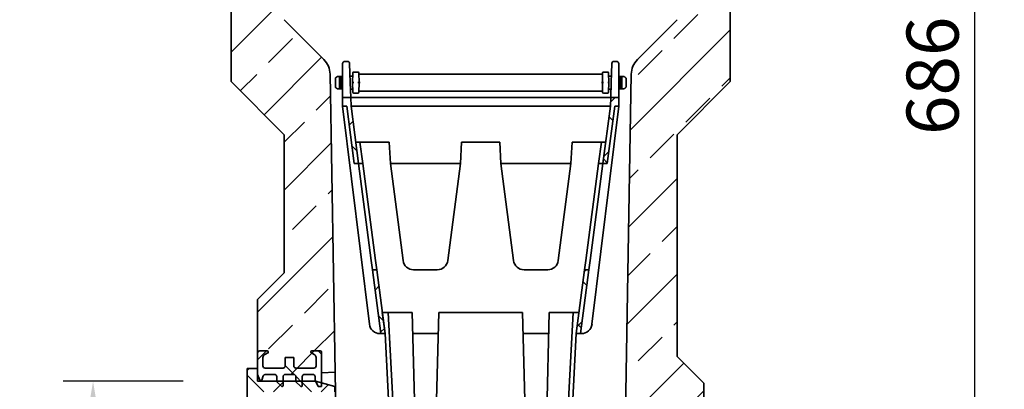
# Model space of a CAD drawing. Units: millimetres. Extents: x -698 to 1115, y -345 to 945.
# Drawn here: x 652 to 1115, y 270 to 444 of the extents above; entities that cross this region are included whole.
import ezdxf

# ---------------------------------------------------------------- set-up
doc = ezdxf.new("R2010")
doc.units = ezdxf.units.MM
doc.layers.add('133793', color=7, linetype='Continuous', lineweight=25)
doc.layers.add('DIMENSION', color=3, linetype='Continuous', lineweight=25)
doc.styles.add('BEMSTIL', font='arial.ttf', dxfattribs={"width": 0.8})
doc.dimstyles.new('BEMASS$0', dxfattribs={"dimscale": 10, "dimtxt": 3.5, "dimasz": 3.5, "dimexe": 2, "dimexo": 0, "dimgap": 1, "dimtad": 1, "dimdec": 1, "dimtxsty": 'BEMSTIL', "dimcen": 3, "dimclrd": 3, "dimclre": 3, "dimclrt": 4, "dimadec": 0, "dimazin": 0, "dimtfac": 1, "dimtdec": 1, "dimtofl": 0, "dimtmove": 0, "dimatfit": 0, "dimfxl": 0, "dimtolj": 1, "dimlwd": -1, "dimlwe": -1, "dimarcsym": 0})
pattern_1 = [(45, (-903.828, -418.446), (-22.45064, 22.45064), []), (45, (-881.378, -418.446), (-22.45064, 22.45064), [15.875, -7.9375])]
pattern_2 = [(45, (-903.828, -418.446), (-11.22532, 11.22532), []), (135, (-903.828, -418.446), (-11.22532, -11.22532), [])]

# ---------------------------------------------------------------- blocks, each defined once
blk = doc.blocks.new('*D33')
at = {"layer": 'Defpoints', "color": 0}
for p in [(983.98, 759.96), (964.6, 74.42), (1101.11, 74.42)]:
    blk.add_point(p, dxfattribs=at)
at = {"layer": 'DIMENSION', "color": 3}
for p, q in [((1018.98, 759.96), (1115.11, 759.96)), ((1101.11, 735.46), (1101.11, 98.92)), ((999.6, 74.42), (1115.11, 74.42))]:
    blk.add_line(p, q, dxfattribs=at)
for points in [[(1097.02, 735.46), (1105.19, 735.46), (1101.11, 759.96)], [(1097.02, 98.92), (1105.19, 98.92), (1101.11, 74.42)]]:
    blk.add_solid(points, dxfattribs=at)
at = {"layer": 'DIMENSION', "color": 4, "insert": (1069.09, 417.19), "char_height": 24.5, "attachment_point": 2, "rotation": 90, "style": 'BEMSTIL'}
blk.add_mtext('\\A1;686', dxfattribs=at)
blk = doc.blocks.new('*D39')
at = {"layer": 'Defpoints', "color": 0}
for p in [(686.1, 273.56), (763.6, 273.56), (763.6, 73.56)]:
    blk.add_point(p, dxfattribs=at)
at = {"layer": 'DIMENSION', "color": 3}
for p, q in [((728.6, 273.56), (672.1, 273.56)), ((686.1, 98.06), (686.1, 249.06)), ((728.6, 73.56), (672.1, 73.56))]:
    blk.add_line(p, q, dxfattribs=at)
for points in [[(682.01, 249.06), (690.18, 249.06), (686.1, 273.56)], [(682.01, 98.06), (690.18, 98.06), (686.1, 73.56)]]:
    blk.add_solid(points, dxfattribs=at)
at = {"layer": 'DIMENSION', "color": 4, "insert": (652.71, 173.56), "char_height": 24.5, "attachment_point": 2, "rotation": 90, "style": 'BEMSTIL'}
blk.add_mtext('\\A1;%%c200', dxfattribs=at)

msp = doc.modelspace()

# ---------------------------------------------------------------- hatches: boundary and pattern name
at = {"linetype": 'Continuous', "lineweight": 18}
h = msp.add_hatch(dxfattribs=at)
h.set_pattern_fill('ANSI33', scale=5, style=0)
h.set_pattern_definition(pattern_1)
edge = h.paths.add_edge_path(flags=0)
edge.add_spline(control_points=[(753.13, 486.87), (753.79, 486.48), (754.46, 486.1), (755.13, 485.71)], knot_values=[0.012512, 0.012512, 0.012512, 0.012512, 0.014821, 0.014821, 0.014821, 0.014821], weights=[1, 1, 1, 1], degree=3, periodic=0)
edge.add_line((755.13, 485.71), (755.13, 463.21))
edge.add_spline(control_points=[(755.13, 463.21), (754.46, 462.83), (753.79, 462.44), (753.13, 462.06)], knot_values=[0.015036, 0.015036, 0.015036, 0.015036, 0.017345, 0.017345, 0.017345, 0.017345], weights=[1, 1, 1, 1], degree=3, periodic=0)
edge.add_spline(control_points=[(753.13, 462.06), (753.03, 462), (752.95, 461.93), (752.87, 461.85), (752.83, 461.79), (752.79, 461.74), (752.75, 461.68), (752.7, 461.58), (752.66, 461.47), (752.64, 461.36), (752.63, 461.3), (752.63, 461.25), (752.63, 461.19)], knot_values=[0.005714, 0.005714, 0.005714, 0.005714, 0.006044, 0.006044, 0.006044, 0.006252, 0.006252, 0.006252, 0.006588, 0.006588, 0.006588, 0.006755, 0.006755, 0.006755, 0.006755], weights=[1, 1, 1, 1, 1, 1, 1, 1, 1, 1, 1, 1, 1], degree=3, periodic=0)
edge.add_line((752.63, 461.19), (752.63, 458.98))
edge.add_spline(control_points=[(752.63, 458.98), (752.63, 458.94), (752.63, 458.89), (752.64, 458.85), (752.65, 458.74), (752.69, 458.63), (752.74, 458.53), (752.77, 458.47), (752.81, 458.41), (752.85, 458.35), (752.92, 458.26), (753.01, 458.19), (753.11, 458.13), (753.11, 458.13), (753.12, 458.12), (753.13, 458.12)], knot_values=[0.005573, 0.005573, 0.005573, 0.005573, 0.005708, 0.005708, 0.005708, 0.006044, 0.006044, 0.006044, 0.006252, 0.006252, 0.006252, 0.006588, 0.006588, 0.006588, 0.006614, 0.006614, 0.006614, 0.006614], weights=[1, 1, 1, 1, 1, 1, 1, 1, 1, 1, 1, 1, 1, 1, 1, 1], degree=3, periodic=0)
edge.add_spline(control_points=[(753.13, 458.12), (753.79, 457.73), (754.46, 457.35), (755.13, 456.96)], knot_values=[0.022042, 0.022042, 0.022042, 0.022042, 0.024351, 0.024351, 0.024351, 0.024351], weights=[1, 1, 1, 1], degree=3, periodic=0)
edge.add_line((755.13, 456.96), (755.13, 454.82))
edge.add_arc((753.13, 454.82), 2, 315, 360, ccw=False)
edge.add_line((754.54, 453.4), (751.1, 449.96))
edge.add_line((751.1, 449.96), (751.1, 414.46))
edge.add_line((751.1, 414.46), (776.1, 389.46))
edge.add_line((776.1, 389.46), (776.1, 324.56))
edge.add_line((776.1, 324.56), (763.6, 312.06))
edge.add_line((763.6, 312.06), (763.6, 286.81))
edge.add_arc((764.6, 286.81), 1, 90, 180, ccw=False)
edge.add_line((764.6, 287.81), (768.1, 287.81))
edge.add_arc((768.1, 287.31), 0.5, -63, 90, ccw=False)
edge.add_line((768.33, 286.87), (766.92, 286.15))
edge.add_arc((767.6, 284.81), 1.5, 117, 180)
edge.add_line((766.1, 284.81), (766.1, 280.81))
edge.add_arc((767.1, 280.81), 1, 180, 270)
edge.add_line((767.1, 279.81), (775.6, 279.81))
edge.add_arc((775.6, 280.81), 1, 270, 360)
edge.add_line((776.6, 280.81), (776.6, 284.81))
edge.add_line((776.6, 284.81), (780.6, 284.81))
edge.add_line((780.6, 284.81), (780.6, 280.81))
edge.add_arc((781.6, 280.81), 1, 180, 270)
edge.add_line((781.6, 279.81), (790.1, 279.81))
edge.add_arc((790.1, 280.81), 1, 270, 360)
edge.add_line((791.1, 280.81), (791.1, 284.81))
edge.add_arc((789.6, 284.81), 1.5, 0, 63)
edge.add_line((790.28, 286.15), (788.87, 286.87))
edge.add_arc((789.1, 287.31), 0.5, 90, 243, ccw=False)
edge.add_line((789.1, 287.81), (793.1, 287.81))
edge.add_arc((793.1, 287.31), 0.5, 0, 90, ccw=False)
edge.add_line((793.6, 287.31), (793.6, 277.56))
edge.add_line((793.6, 277.56), (800.15, 277.91))
edge.add_line((800.15, 277.91), (797.7, 417.92))
edge.add_arc((787.7, 417.75), 10, 1, 45)
edge.add_line((794.77, 424.82), (776.05, 443.54))
edge.add_arc((783.12, 450.62), 10, 181, 225, ccw=False)
edge.add_line((773.12, 450.44), (768.6, 709.46))
edge.add_line((768.6, 709.46), (768.6, 714.71))
edge.add_arc((766.35, 714.71), 2.25, 180, 360, ccw=False)
edge.add_line((764.1, 714.71), (764.1, 720.46))
edge.add_line((764.1, 720.46), (766.1, 720.46))
edge.add_line((766.1, 720.46), (766.1, 714.71))
edge.add_arc((766.35, 714.71), 0.25, 180, 360)
edge.add_line((766.6, 714.71), (766.6, 724.62))
edge.add_arc((765.1, 724.62), 1.5, 0, 30)
edge.add_line((766.4, 725.37), (764.47, 728.71))
edge.add_arc((767.5, 730.46), 3.5, 135, 210, ccw=False)
edge.add_line((765.03, 732.94), (766.16, 734.07))
edge.add_arc((765.1, 735.13), 1.5, 315, 360)
edge.add_line((766.6, 735.13), (766.6, 735.96))
edge.add_arc((765.1, 735.96), 1.5, 0, 90)
edge.add_line((765.1, 737.46), (756.85, 737.46))
edge.add_arc((756.85, 740.96), 3.5, 205.3769, 270, ccw=False)
edge.add_line((753.69, 739.46), (753.1, 739.46))
edge.add_line((753.1, 739.46), (753.1, 722.21))
edge.add_arc((753.35, 722.21), 0.25, 180, 360)
edge.add_line((753.6, 722.21), (753.6, 727.96))
edge.add_line((753.6, 727.96), (755.6, 727.96))
edge.add_line((755.6, 727.96), (755.6, 722.21))
edge.add_arc((753.35, 722.21), 2.25, 180, 360, ccw=False)
edge.add_line((751.1, 722.21), (751.1, 549.96))
edge.add_line((751.1, 549.96), (754.54, 546.52))
edge.add_arc((753.13, 545.11), 2, 0, 45, ccw=False)
edge.add_line((755.13, 545.11), (755.13, 491.96))
edge.add_spline(control_points=[(755.13, 491.96), (754.46, 491.58), (753.79, 491.19), (753.13, 490.81)], knot_values=[0.018244, 0.018244, 0.018244, 0.018244, 0.020554, 0.020554, 0.020554, 0.020554], weights=[1, 1, 1, 1], degree=3, periodic=0)
edge.add_spline(control_points=[(753.13, 490.81), (753.12, 490.8), (753.11, 490.79), (753.1, 490.79), (753, 490.73), (752.92, 490.65), (752.85, 490.56), (752.78, 490.48), (752.72, 490.38), (752.68, 490.27), (752.65, 490.17), (752.63, 490.05), (752.63, 489.94)], knot_values=[0.004328, 0.004328, 0.004328, 0.004328, 0.004365, 0.004365, 0.004365, 0.004701, 0.004701, 0.004701, 0.005037, 0.005037, 0.005037, 0.00537, 0.00537, 0.00537, 0.00537], weights=[1, 1, 1, 1, 1, 1, 1, 1, 1, 1, 1, 1, 1], degree=3, periodic=0)
edge.add_line((752.63, 489.94), (752.63, 487.73))
edge.add_spline(control_points=[(752.63, 487.73), (752.63, 487.69), (752.63, 487.64), (752.64, 487.59), (752.65, 487.48), (752.69, 487.37), (752.74, 487.27), (752.79, 487.17), (752.86, 487.08), (752.94, 487), (753, 486.96), (753.05, 486.91), (753.11, 486.88), (753.12, 486.87), (753.12, 486.87), (753.13, 486.87)], knot_values=[0.00523, 0.00523, 0.00523, 0.00523, 0.005372, 0.005372, 0.005372, 0.005708, 0.005708, 0.005708, 0.006044, 0.006044, 0.006044, 0.006252, 0.006252, 0.006252, 0.006271, 0.006271, 0.006271, 0.006271], weights=[1, 1, 1, 1, 1, 1, 1, 1, 1, 1, 1, 1, 1, 1, 1, 1], degree=3, periodic=0)
h = msp.add_hatch(dxfattribs=at)
h.set_pattern_fill('ANSI33', scale=5, style=0)
h.set_pattern_definition(pattern_1)
edge = h.paths.add_edge_path(flags=0)
edge.add_line((982.07, 463.21), (982.07, 485.71))
edge.add_spline(control_points=[(982.07, 485.71), (982.74, 486.1), (983.41, 486.48), (984.07, 486.87)], knot_values=[0.015036, 0.015036, 0.015036, 0.015036, 0.017345, 0.017345, 0.017345, 0.017345], weights=[1, 1, 1, 1], degree=3, periodic=0)
edge.add_spline(control_points=[(984.07, 486.87), (984.08, 486.87), (984.09, 486.87), (984.09, 486.88), (984.19, 486.93), (984.27, 487.01), (984.35, 487.1), (984.42, 487.18), (984.47, 487.28), (984.51, 487.39), (984.55, 487.49), (984.57, 487.6), (984.57, 487.72), (984.57, 487.72), (984.57, 487.73), (984.57, 487.73)], knot_values=[0.006234, 0.006234, 0.006234, 0.006234, 0.006252, 0.006252, 0.006252, 0.006588, 0.006588, 0.006588, 0.006924, 0.006924, 0.006924, 0.00726, 0.00726, 0.00726, 0.007276, 0.007276, 0.007276, 0.007276], weights=[1, 1, 1, 1, 1, 1, 1, 1, 1, 1, 1, 1, 1, 1, 1, 1], degree=3, periodic=0)
edge.add_line((984.57, 487.73), (984.57, 489.94))
edge.add_spline(control_points=[(984.57, 489.94), (984.57, 489.98), (984.57, 490.02), (984.57, 490.07), (984.55, 490.18), (984.52, 490.29), (984.47, 490.39), (984.42, 490.49), (984.35, 490.58), (984.27, 490.66), (984.21, 490.72), (984.15, 490.77), (984.07, 490.81)], knot_values=[0.000884, 0.000884, 0.000884, 0.000884, 0.001007, 0.001007, 0.001007, 0.001343, 0.001343, 0.001343, 0.001679, 0.001679, 0.001679, 0.001926, 0.001926, 0.001926, 0.001926], weights=[1, 1, 1, 1, 1, 1, 1, 1, 1, 1, 1, 1, 1], degree=3, periodic=0)
edge.add_spline(control_points=[(984.07, 490.81), (983.41, 491.19), (982.74, 491.58), (982.07, 491.96)], knot_values=[0.022042, 0.022042, 0.022042, 0.022042, 0.024351, 0.024351, 0.024351, 0.024351], weights=[1, 1, 1, 1], degree=3, periodic=0)
edge.add_line((982.07, 491.96), (982.07, 545.11))
edge.add_arc((984.07, 545.11), 2, 135, 180, ccw=False)
edge.add_line((982.66, 546.52), (986.1, 549.96))
edge.add_line((986.1, 549.96), (986.1, 722.21))
edge.add_arc((983.85, 722.21), 2.25, 180, 360, ccw=False)
edge.add_line((981.6, 722.21), (981.6, 727.96))
edge.add_line((981.6, 727.96), (983.6, 727.96))
edge.add_line((983.6, 727.96), (983.6, 722.21))
edge.add_arc((983.85, 722.21), 0.25, 180, 360)
edge.add_line((984.1, 722.21), (984.1, 739.46))
edge.add_line((984.1, 739.46), (983.51, 739.46))
edge.add_arc((980.35, 740.96), 3.5, 270, 334.6231, ccw=False)
edge.add_line((980.35, 737.46), (972.1, 737.46))
edge.add_arc((972.1, 735.96), 1.5, 90, 180)
edge.add_line((970.6, 735.96), (970.6, 735.13))
edge.add_arc((972.1, 735.13), 1.5, 180, 225)
edge.add_line((971.04, 734.07), (972.18, 732.94))
edge.add_arc((969.7, 730.46), 3.5, -30, 45, ccw=False)
edge.add_line((972.73, 728.71), (970.8, 725.37))
edge.add_arc((972.1, 724.62), 1.5, 150, 180)
edge.add_line((970.6, 724.62), (970.6, 714.71))
edge.add_arc((970.85, 714.71), 0.25, 180, 360)
edge.add_line((971.1, 714.71), (971.1, 720.46))
edge.add_line((971.1, 720.46), (973.1, 720.46))
edge.add_line((973.1, 720.46), (973.1, 714.71))
edge.add_arc((970.85, 714.71), 2.25, 180, 360, ccw=False)
edge.add_line((968.6, 714.71), (968.6, 709.46))
edge.add_line((968.6, 709.46), (964.08, 450.44))
edge.add_arc((954.08, 450.62), 10, 315, 359, ccw=False)
edge.add_line((961.15, 443.54), (942.43, 424.82))
edge.add_arc((949.5, 417.75), 10, 135, 179)
edge.add_line((939.5, 417.92), (936.35, 237.59))
edge.add_line((936.35, 237.59), (943.6, 237.21))
edge.add_line((943.6, 237.21), (943.6, 247.96))
edge.add_arc((944.1, 247.96), 0.5, 90, 180, ccw=False)
edge.add_line((944.1, 248.46), (948.1, 248.46))
edge.add_arc((948.1, 247.96), 0.5, -63, 90, ccw=False)
edge.add_line((948.33, 247.52), (946.92, 246.8))
edge.add_arc((947.6, 245.46), 1.5, 117, 180)
edge.add_line((946.1, 245.46), (946.1, 241.46))
edge.add_arc((947.1, 241.46), 1, 180, 270)
edge.add_line((947.1, 240.46), (955.6, 240.46))
edge.add_arc((955.6, 241.46), 1, 270, 360)
edge.add_line((956.6, 241.46), (956.6, 245.46))
edge.add_line((956.6, 245.46), (960.6, 245.46))
edge.add_line((960.6, 245.46), (960.6, 241.46))
edge.add_arc((961.6, 241.46), 1, 180, 270)
edge.add_line((961.6, 240.46), (970.1, 240.46))
edge.add_arc((970.1, 241.46), 1, 270, 360)
edge.add_line((971.1, 241.46), (971.1, 245.46))
edge.add_arc((969.6, 245.46), 1.5, 0, 63)
edge.add_line((970.28, 246.8), (968.87, 247.52))
edge.add_arc((969.1, 247.96), 0.5, 90, 243, ccw=False)
edge.add_line((969.1, 248.46), (972.6, 248.46))
edge.add_arc((972.6, 247.46), 1, 0, 90, ccw=False)
edge.add_line((973.6, 247.46), (973.6, 272.71))
edge.add_line((973.6, 272.71), (961.1, 285.21))
edge.add_line((961.1, 285.21), (961.1, 389.46))
edge.add_line((961.1, 389.46), (986.1, 414.46))
edge.add_line((986.1, 414.46), (986.1, 449.96))
edge.add_line((986.1, 449.96), (982.66, 453.4))
edge.add_arc((984.07, 454.82), 2, 180, 225, ccw=False)
edge.add_line((982.07, 454.82), (982.07, 456.96))
edge.add_spline(control_points=[(982.07, 456.96), (982.74, 457.35), (983.41, 457.73), (984.07, 458.12)], knot_values=[0.018244, 0.018244, 0.018244, 0.018244, 0.020554, 0.020554, 0.020554, 0.020554], weights=[1, 1, 1, 1], degree=3, periodic=0)
edge.add_spline(control_points=[(984.07, 458.12), (984.12, 458.14), (984.16, 458.17), (984.2, 458.2), (984.26, 458.25), (984.31, 458.3), (984.35, 458.35), (984.42, 458.44), (984.48, 458.54), (984.52, 458.64), (984.55, 458.75), (984.57, 458.86), (984.57, 458.97), (984.57, 458.98), (984.57, 458.98), (984.57, 458.98)], knot_values=[0.005891, 0.005891, 0.005891, 0.005891, 0.006044, 0.006044, 0.006044, 0.006252, 0.006252, 0.006252, 0.006588, 0.006588, 0.006588, 0.006924, 0.006924, 0.006924, 0.006932, 0.006932, 0.006932, 0.006932], weights=[1, 1, 1, 1, 1, 1, 1, 1, 1, 1, 1, 1, 1, 1, 1, 1], degree=3, periodic=0)
edge.add_line((984.57, 458.98), (984.57, 461.19))
edge.add_spline(control_points=[(984.57, 461.19), (984.57, 461.29), (984.56, 461.39), (984.53, 461.48), (984.51, 461.55), (984.48, 461.61), (984.45, 461.68), (984.4, 461.77), (984.32, 461.86), (984.24, 461.94), (984.19, 461.98), (984.13, 462.02), (984.07, 462.06)], knot_values=[0.005751, 0.005751, 0.005751, 0.005751, 0.006044, 0.006044, 0.006044, 0.006252, 0.006252, 0.006252, 0.006588, 0.006588, 0.006588, 0.006792, 0.006792, 0.006792, 0.006792], weights=[1, 1, 1, 1, 1, 1, 1, 1, 1, 1, 1, 1, 1], degree=3, periodic=0)
edge.add_spline(control_points=[(984.07, 462.06), (983.41, 462.44), (982.74, 462.83), (982.07, 463.21)], knot_values=[0.012512, 0.012512, 0.012512, 0.012512, 0.014821, 0.014821, 0.014821, 0.014821], weights=[1, 1, 1, 1], degree=3, periodic=0)
h = msp.add_hatch(dxfattribs=at)
h.set_pattern_fill('ANSI37', scale=5, style=0)
h.set_pattern_definition(pattern_2)
h.paths.add_polyline_path([(803.6, 402.96), (805.51, 402.96), (809.06, 375.96), (811.12, 375.96), (807.57, 402.96), (807.43, 406.96), (803.6, 406.96)], flags=0)
h = msp.add_hatch(dxfattribs=at)
h.set_pattern_fill('ANSI37', scale=5, style=0)
h.set_pattern_definition(pattern_2)
h.paths.add_polyline_path([(931.73, 402.96), (933.6, 402.96), (933.6, 406.96), (929.81, 406.96), (929.67, 402.96), (926.12, 375.96), (928.18, 375.96)], flags=0)
h = msp.add_hatch(dxfattribs=at)
h.set_pattern_fill('ANSI37', scale=5, style=0)
h.set_pattern_definition(pattern_2)
h.paths.add_polyline_path([(821.59, 295.96), (823.61, 295.96), (819.66, 325.96), (817.64, 325.96)], flags=0)
h = msp.add_hatch(dxfattribs=at)
h.set_pattern_fill('ANSI37', scale=5, style=0)
h.set_pattern_definition(pattern_2)
h.paths.add_polyline_path([(913.59, 295.96), (915.61, 295.96), (919.56, 325.96), (917.54, 325.96)], flags=0)
h = msp.add_hatch(dxfattribs=at)
h.set_pattern_fill('ANSI37', scale=5, style=0)
h.set_pattern_definition(pattern_2)
edge = h.paths.add_edge_path(flags=0)
edge.add_line((781.6, 275.81), (781.6, 273.36))
edge.add_line((781.6, 273.36), (783.75, 271.21))
edge.add_arc((784.1, 271.56), 0.5, 225, 360)
edge.add_line((784.6, 271.56), (784.6, 275.81))
edge.add_arc((785.6, 275.81), 1, 90, 180, ccw=False)
edge.add_line((785.6, 276.81), (789.6, 276.81))
edge.add_arc((789.6, 275.81), 1, 0, 90, ccw=False)
edge.add_line((790.6, 275.81), (790.6, 274.06))
edge.add_line((790.6, 274.06), (792.1, 271.06))
edge.add_line((792.1, 271.06), (793.6, 271.06))
edge.add_line((793.6, 271.06), (793.6, 287.31))
edge.add_arc((793.1, 287.31), 0.5, 0, 90)
edge.add_line((793.1, 287.81), (789.1, 287.81))
edge.add_arc((789.1, 287.31), 0.5, 90, 243)
edge.add_line((788.87, 286.87), (790.28, 286.15))
edge.add_arc((789.6, 284.81), 1.5, 0, 63, ccw=False)
edge.add_line((791.1, 284.81), (791.1, 280.81))
edge.add_arc((790.1, 280.81), 1, 270, 360, ccw=False)
edge.add_line((790.1, 279.81), (781.6, 279.81))
edge.add_arc((781.6, 280.81), 1, 180, 270, ccw=False)
edge.add_line((780.6, 280.81), (780.6, 284.81))
edge.add_line((780.6, 284.81), (776.6, 284.81))
edge.add_line((776.6, 284.81), (776.6, 280.81))
edge.add_arc((775.6, 280.81), 1, 270, 360, ccw=False)
edge.add_line((775.6, 279.81), (767.1, 279.81))
edge.add_arc((767.1, 280.81), 1, 180, 270, ccw=False)
edge.add_line((766.1, 280.81), (766.1, 284.81))
edge.add_arc((767.6, 284.81), 1.5, 117, 180, ccw=False)
edge.add_line((766.92, 286.15), (768.33, 286.87))
edge.add_arc((768.1, 287.31), 0.5, 297, 450)
edge.add_line((768.1, 287.81), (764.6, 287.81))
edge.add_arc((764.6, 286.81), 1, 90, 180)
edge.add_line((763.6, 286.81), (763.6, 285.44))
edge.add_line((763.6, 285.44), (763.5, 285.44))
edge.add_line((763.5, 285.44), (763.5, 284.54))
edge.add_line((763.5, 284.54), (763.6, 284.54))
edge.add_line((763.6, 284.54), (763.6, 279.59))
edge.add_line((763.6, 279.59), (763.5, 279.59))
edge.add_line((763.5, 279.59), (763.5, 278.69))
edge.add_line((763.5, 278.69), (763.6, 278.69))
edge.add_line((763.6, 278.69), (763.6, 276.81))
edge.add_line((763.6, 276.81), (764.57, 274.14))
edge.add_arc((765.04, 274.31), 0.5, 200, 340)
edge.add_line((765.51, 274.14), (766.25, 276.15))
edge.add_arc((767.19, 275.81), 1, 90, 160, ccw=False)
edge.add_line((767.19, 276.81), (771.6, 276.81))
edge.add_arc((771.6, 275.81), 1, 0, 90, ccw=False)
edge.add_line((772.6, 275.81), (772.6, 273.36))
edge.add_line((772.6, 273.36), (774.75, 271.21))
edge.add_arc((775.1, 271.56), 0.5, 225, 360)
edge.add_line((775.6, 271.56), (775.6, 275.81))
edge.add_arc((776.6, 275.81), 1, 90, 180, ccw=False)
edge.add_line((776.6, 276.81), (780.6, 276.81))
edge.add_arc((780.6, 275.81), 1, 0, 90, ccw=False)
h = msp.add_hatch(dxfattribs=at)
h.set_pattern_fill('ANSI37', scale=5, style=0)
h.set_pattern_definition(pattern_2)
h.paths.add_polyline_path([(763.6, 279.56), (758.6, 279.56), (758.6, 67.56), (763.6, 67.56), (763.6, 73.56), (790.9, 73.56), (799.9, 75.97), (799.9, 78.56), (763.6, 78.56), (763.6, 268.56), (799.9, 268.56), (799.9, 271.15), (790.9, 273.56), (763.6, 273.56)], flags=0)

# ---------------------------------------------------------------- linework, layer by layer
at = {"layer": '133793', "linetype": 'Continuous', "lineweight": 35}
for p, q in [((751.1, 414.46), (751.1, 449.96)), ((986.1, 449.96), (986.1, 414.46)), ((776.05, 443.54), (794.77, 424.82)), ((942.43, 424.82), (961.15, 443.54)), ((803.6, 413.96), (803.6, 422.96)), ((805.87, 423.96), (804.6, 423.96)), ((806.87, 423), (807.18, 414)), ((930.06, 414), (930.37, 423)), ((932.6, 423.96), (931.37, 423.96)), ((933.6, 422.96), (933.6, 413.96)), ((797.7, 417.92), (800.15, 277.91)), ((808.32, 413.96), (808.4, 418.47)), ((810.74, 418.96), (808.9, 418.96)), ((811.24, 418.47), (811.32, 413.96)), ((811.74, 417.96), (925.5, 417.96)), ((926, 418.47), (925.92, 413.96)), ((926.5, 418.96), (928.34, 418.96)), ((928.92, 413.96), (928.84, 418.47)), ((936.35, 237.59), (939.5, 417.92)), ((776.1, 389.46), (751.1, 414.46)), ((800.17, 412.28), (800.17, 415.64)), ((800.72, 416.61), (801.17, 416.84)), ((802.87, 416.84), (802.17, 416.84)), ((802.17, 416.84), (802.17, 411.09)), ((802.87, 411.09), (802.87, 416.84)), ((803.6, 416.84), (802.87, 416.84)), ((803.6, 406.96), (803.6, 413.96)), ((807.17, 416.84), (807.08, 416.84)), ((808.37, 416.96), (807.17, 416.96)), ((807.17, 416.84), (807.17, 416.96)), ((807.18, 414), (807.43, 406.96)), ((808.4, 409.45), (808.32, 413.96)), ((811.32, 413.96), (811.24, 409.45)), ((925.92, 413.96), (926, 409.45)), ((928.84, 409.45), (928.92, 413.96)), ((930.07, 416.96), (928.87, 416.96)), ((929.81, 406.96), (930.06, 414)), ((930.07, 416.84), (930.07, 416.96)), ((930.07, 416.84), (930.16, 416.84)), ((933.6, 416.84), (934.37, 416.84)), ((933.6, 413.96), (933.6, 406.96)), ((934.37, 416.84), (935.07, 416.84)), ((934.37, 411.09), (934.37, 416.84)), ((935.07, 416.84), (935.07, 411.09)), ((936.52, 416.61), (936.07, 416.84)), ((937.07, 412.28), (937.07, 415.64)), ((986.1, 414.46), (961.1, 389.46)), ((801.17, 411.09), (800.72, 411.32)), ((802.17, 411.09), (802.87, 411.09)), ((802.87, 411.09), (803.6, 411.09)), ((807.29, 410.96), (808.37, 410.96)), ((810.74, 408.96), (808.9, 408.96)), ((925.5, 409.96), (811.74, 409.96)), ((926.5, 408.96), (928.34, 408.96)), ((928.87, 410.96), (929.95, 410.96)), ((934.37, 411.09), (933.6, 411.09)), ((935.07, 411.09), (934.37, 411.09)), ((936.07, 411.09), (936.52, 411.32)), ((803.6, 406.96), (803.6, 402.96)), ((807.43, 406.96), (803.6, 406.96)), ((807.43, 406.96), (807.57, 402.96)), ((807.43, 406.96), (809.42, 406.96)), ((809.42, 406.96), (927.82, 406.96)), ((927.82, 406.96), (929.81, 406.96)), ((929.67, 402.96), (929.81, 406.96)), ((933.6, 406.96), (929.81, 406.96)), ((933.6, 402.96), (933.6, 406.96)), ((805.51, 402.96), (803.6, 402.96)), ((803.6, 402.96), (816.2, 300.35)), ((809.06, 375.96), (805.51, 402.96)), ((811.12, 375.96), (807.57, 402.96)), ((927.68, 402.96), (809.56, 402.96)), ((933.6, 402.96), (921, 300.35)), ((929.67, 402.96), (926.12, 375.96)), ((931.73, 402.96), (928.18, 375.96)), ((933.6, 402.96), (931.73, 402.96)), ((776.1, 324.56), (776.1, 389.46)), ((961.1, 389.46), (961.1, 285.21)), ((811.76, 385.96), (809.8, 385.96)), ((811.76, 385.96), (813.08, 375.96)), ((811.76, 385.96), (813.74, 385.96)), ((813.74, 385.96), (825.58, 385.96)), ((826.1, 375.96), (825.58, 385.96)), ((859.63, 385.96), (859.1, 375.96)), ((859.63, 385.96), (877.58, 385.96)), ((878.1, 375.96), (877.58, 385.96)), ((911.63, 385.96), (911.1, 375.96)), ((911.63, 385.96), (923.46, 385.96)), ((923.46, 385.96), (925.44, 385.96)), ((924.12, 375.96), (925.44, 385.96)), ((927.44, 385.96), (925.44, 385.96)), ((811.12, 375.96), (809.06, 375.96)), ((811.06, 375.96), (817.07, 330.31)), ((813.08, 375.96), (811.12, 375.96)), ((813.08, 375.96), (819.09, 330.31)), ((832.06, 330.31), (826.1, 375.96)), ((859.1, 375.96), (826.1, 375.96)), ((859.1, 375.96), (853.14, 330.31)), ((884.06, 330.31), (878.1, 375.96)), ((911.1, 375.96), (878.1, 375.96)), ((911.1, 375.96), (905.14, 330.31)), ((918.11, 330.31), (924.12, 375.96)), ((920.13, 330.31), (926.14, 375.96)), ((926.12, 375.96), (924.12, 375.96)), ((928.18, 375.96), (926.12, 375.96)), ((817.64, 325.96), (817.07, 330.31)), ((819.09, 330.31), (819.66, 325.96)), ((917.54, 325.96), (918.11, 330.31)), ((920.13, 330.31), (919.56, 325.96)), ((776.1, 324.56), (763.6, 312.06)), ((817.64, 325.96), (819.66, 325.96)), ((817.64, 325.96), (821.59, 295.96)), ((819.66, 325.96), (823.61, 295.96)), ((848.18, 325.96), (837.02, 325.96)), ((900.18, 325.96), (889.02, 325.96)), ((913.59, 295.96), (917.54, 325.96)), ((915.61, 295.96), (919.56, 325.96)), ((917.54, 325.96), (919.56, 325.96)), ((763.6, 312.06), (763.6, 286.81)), ((823.61, 295.96), (822.29, 305.96)), ((825.09, 305.96), (822.29, 305.96)), ((825.09, 305.96), (831.7, 179.89)), ((825.09, 305.96), (827.09, 305.96)), ((836.35, 305.96), (827.09, 305.96)), ((839.52, 179.89), (836.35, 305.96)), ((848.85, 305.96), (845.68, 179.89)), ((888.35, 305.96), (848.85, 305.96)), ((891.52, 179.89), (888.35, 305.96)), ((900.85, 305.96), (897.68, 179.89)), ((910.12, 305.96), (900.85, 305.96)), ((905.51, 179.89), (912.11, 305.96)), ((910.12, 305.96), (912.11, 305.96)), ((914.91, 305.96), (912.11, 305.96)), ((821.16, 295.96), (821.59, 295.96)), ((823.61, 295.96), (821.59, 295.96)), ((823.61, 295.96), (829.69, 179.89)), ((823.61, 295.96), (823.61, 295.96)), ((836.6, 295.96), (848.6, 295.96)), ((888.6, 295.96), (900.6, 295.96)), ((907.51, 179.89), (913.59, 295.96)), ((915.61, 295.96), (913.59, 295.96)), ((916.04, 295.96), (915.61, 295.96)), ((764.6, 287.81), (768.1, 287.81)), ((789.1, 287.81), (793.1, 287.81)), ((763.5, 285.44), (763.5, 284.54)), ((763.5, 285.44), (763.6, 285.44)), ((763.6, 284.54), (763.5, 284.54)), ((763.5, 279.59), (763.5, 284.54)), ((763.6, 285.44), (763.6, 286.81)), ((763.6, 279.59), (763.6, 284.54)), ((766.1, 284.81), (766.1, 280.81)), ((768.33, 286.87), (766.92, 286.15)), ((776.6, 284.81), (780.6, 284.81)), ((776.6, 280.81), (776.6, 284.81)), ((780.6, 284.81), (780.6, 280.81)), ((790.28, 286.15), (788.87, 286.87)), ((791.1, 280.81), (791.1, 284.81)), ((793.6, 287.31), (793.6, 271.06)), ((793.6, 287.31), (793.6, 277.56)), ((973.6, 272.71), (961.1, 285.21)), ((758.6, 67.56), (758.6, 279.56)), ((758.6, 279.56), (763.6, 279.56)), ((763.5, 279.59), (763.5, 278.69)), ((763.5, 279.59), (763.6, 279.59)), ((763.6, 278.69), (763.5, 278.69)), ((763.6, 279.56), (763.6, 273.56)), ((763.6, 276.81), (763.6, 278.69)), ((767.1, 279.81), (775.6, 279.81)), ((781.6, 279.81), (790.1, 279.81)), ((764.57, 274.14), (763.6, 276.81)), ((763.6, 273.56), (790.9, 273.56)), ((766.25, 276.15), (765.51, 274.14)), ((771.6, 276.81), (767.19, 276.81)), ((772.6, 273.36), (772.6, 275.81)), ((775.6, 275.81), (775.6, 271.56)), ((780.6, 276.81), (776.6, 276.81)), ((781.6, 273.36), (781.6, 275.81)), ((784.6, 275.81), (784.6, 271.56)), ((789.6, 276.81), (785.6, 276.81)), ((790.6, 274.06), (790.6, 275.81)), ((792.1, 271.06), (790.6, 274.06)), ((790.6, 273.56), (790.6, 274.06)), ((790.9, 273.56), (799.9, 271.15)), ((800.15, 277.91), (793.6, 277.56)), ((803.59, 80.55), (800.15, 277.91)), ((774.75, 271.21), (772.6, 273.36)), ((783.75, 271.21), (781.6, 273.36)), ((793.6, 271.06), (792.1, 271.06)), ((799.9, 271.15), (799.9, 268.56)), ((973.6, 247.46), (973.6, 272.71))]:
    msp.add_line(p, q, dxfattribs=at)
for centre, radius, start, end in [((787.7, 417.75), 10, 1, 45), ((804.6, 422.96), 1, 90, 180), ((805.87, 422.96), 1, 2, 90), ((931.37, 422.96), 1, 90, 178), ((932.6, 422.96), 1, 0, 90), ((949.5, 417.75), 10, 135, 179), ((808.9, 418.46), 0.5, 90, 179), ((810.74, 418.46), 0.5, 1, 90), ((811.74, 418.46), 0.5, 181, 270), ((925.5, 418.46), 0.5, 270, 359), ((926.5, 418.46), 0.5, 90, 179), ((928.34, 418.46), 0.5, 1, 90), ((808.9, 409.46), 0.5, 181, 270), ((810.74, 409.46), 0.5, 270, 359), ((811.74, 409.46), 0.5, 90, 179), ((925.5, 409.46), 0.5, 1, 90), ((926.5, 409.46), 0.5, 181, 270), ((928.34, 409.46), 0.5, 270, 359), ((837.02, 330.96), 5, 187.44, 270), ((848.18, 330.96), 5, 270, 352.56), ((889.02, 330.96), 5, 187.44, 270), ((900.18, 330.96), 5, 270, 352.56), ((821.16, 300.96), 5, 187, 270), ((916.04, 300.96), 5, 270, 353), ((764.6, 286.81), 1, 90, 180), ((768.1, 287.31), 0.5, 297, 90), ((789.1, 287.31), 0.5, 90, 243), ((793.1, 287.31), 0.5, 0, 90), ((767.6, 284.81), 1.5, 117, 180), ((789.6, 284.81), 1.5, 360, 63), ((767.1, 280.81), 1, 180, 270), ((775.6, 280.81), 1, 270, 0), ((781.6, 280.81), 1, 180, 270), ((790.1, 280.81), 1, 270, 0), ((765.04, 274.31), 0.5, 200, 340), ((767.19, 275.81), 1, 90, 160), ((771.6, 275.81), 1, 0, 90), ((776.6, 275.81), 1, 90, 180), ((780.6, 275.81), 1, 0, 90), ((785.6, 275.81), 1, 90, 180), ((789.6, 275.81), 1, 0, 90), ((775.1, 271.56), 0.5, 225, 0), ((784.1, 271.56), 0.5, 225, 0)]:
    msp.add_arc(centre, radius, start, end, dxfattribs=at)
for centre, major_axis, ratio, start_param, end_param in [((809.56, 403.13), (2, 0.17), 0.082339, 3.145548, 4.699306), ((810.29, 382.27), (-0.73, 20.69), 0.096612, 6.279768, 6.287678), ((926.95, 382.27), (0.73, 20.69), 0.096612, 6.278692, 6.286602), ((927.68, 403.13), (2, -0.17), 0.082339, 4.725472, 6.27923)]:
    msp.add_ellipse(centre, major_axis=major_axis, ratio=ratio, start_param=start_param, end_param=end_param, dxfattribs=at)
for points, knots in [([(800.17, 415.64), (800.17, 415.66), (800.17, 415.71), (800.18, 415.8), (800.2, 415.91), (800.23, 416.02), (800.27, 416.14), (800.34, 416.27), (800.44, 416.4), (800.57, 416.51), (800.66, 416.58), (800.72, 416.61), (800.72, 416.61)], [0, 0, 0, 0, 0.040046, 0.13271, 0.226143, 0.322176, 0.419187, 0.557557, 0.69932, 0.839476, 0.983591, 1, 1, 1, 1]), ([(801.17, 416.84), (801.21, 416.84), (801.29, 416.84), (801.44, 416.84), (801.6, 416.84), (801.78, 416.84), (801.97, 416.84), (802.1, 416.84), (802.17, 416.84)], [0, 0, 0, 0, 0.1556516, 0.3123122, 0.4834558, 0.654637, 0.8273112, 1, 1, 1, 1]), ([(808.32, 413.96), (808.32, 413.96), (808.32, 413.96), (808.35, 413.96), (808.38, 413.96), (808.43, 413.96), (808.49, 413.96), (808.55, 413.96), (808.63, 413.96), (808.71, 413.96), (808.77, 413.96), (808.81, 413.96), (808.82, 413.96)], [0, 0, 0, 0, 0.1058312, 0.2147317, 0.3205629, 0.4294627, 0.5353022, 0.6442103, 0.7500635, 0.8589858, 0.967827, 1, 1, 1, 1]), ([(811.32, 413.96), (811.32, 413.96), (811.32, 413.96), (811.29, 413.96), (811.26, 413.96), (811.21, 413.96), (811.15, 413.96), (811.09, 413.96), (811.01, 413.96), (810.93, 413.96), (810.87, 413.96), (810.83, 413.96), (810.82, 413.96)], [0, 0, 0, 0, 0.1058312, 0.2147317, 0.3205629, 0.4294627, 0.5353022, 0.6442103, 0.7500635, 0.8589858, 0.967827, 1, 1, 1, 1]), ([(811.82, 413.96), (811.81, 413.96), (811.78, 413.96), (811.71, 413.96), (811.63, 413.96), (811.55, 413.96), (811.49, 413.96), (811.43, 413.96), (811.38, 413.96), (811.35, 413.96), (811.32, 413.96), (811.32, 413.96), (811.32, 413.96)], [0, 0, 0, 0, 0.028776, 0.141032, 0.246884, 0.355805, 0.46164, 0.570544, 0.676374, 0.785272, 0.891101, 1, 1, 1, 1]), ([(925.42, 413.96), (925.43, 413.96), (925.46, 413.96), (925.53, 413.96), (925.61, 413.96), (925.69, 413.96), (925.75, 413.96), (925.81, 413.96), (925.86, 413.96), (925.89, 413.96), (925.92, 413.96), (925.92, 413.96), (925.92, 413.96)], [0, 0, 0, 0, 0.028776, 0.141032, 0.246884, 0.355805, 0.46164, 0.570544, 0.676374, 0.785272, 0.891101, 1, 1, 1, 1]), ([(925.92, 413.96), (925.92, 413.96), (925.92, 413.96), (925.95, 413.96), (925.98, 413.96), (926.03, 413.96), (926.09, 413.96), (926.15, 413.96), (926.23, 413.96), (926.31, 413.96), (926.37, 413.96), (926.41, 413.96), (926.42, 413.96)], [0, 0, 0, 0, 0.105831, 0.214732, 0.320563, 0.429463, 0.535302, 0.64421, 0.750063, 0.858986, 0.967827, 1, 1, 1, 1]), ([(928.92, 413.96), (928.92, 413.96), (928.92, 413.96), (928.89, 413.96), (928.86, 413.96), (928.81, 413.96), (928.75, 413.96), (928.69, 413.96), (928.61, 413.96), (928.53, 413.96), (928.47, 413.96), (928.43, 413.96), (928.42, 413.96)], [0, 0, 0, 0, 0.105831, 0.214732, 0.320563, 0.429463, 0.535302, 0.64421, 0.750063, 0.858986, 0.967827, 1, 1, 1, 1]), ([(936.07, 416.84), (936.03, 416.84), (935.95, 416.84), (935.8, 416.84), (935.64, 416.84), (935.46, 416.84), (935.27, 416.84), (935.14, 416.84), (935.07, 416.84)], [0, 0, 0, 0, 0.155652, 0.312312, 0.483456, 0.654637, 0.827311, 1, 1, 1, 1]), ([(937.07, 415.64), (937.07, 415.66), (937.07, 415.71), (937.06, 415.8), (937.04, 415.91), (937.01, 416.02), (936.97, 416.14), (936.9, 416.27), (936.8, 416.4), (936.67, 416.51), (936.58, 416.58), (936.52, 416.61), (936.52, 416.61)], [0, 0, 0, 0, 0.040046, 0.13271, 0.226143, 0.322176, 0.419187, 0.557557, 0.69932, 0.839476, 0.983591, 1, 1, 1, 1]), ([(800.72, 411.32), (800.72, 411.32), (800.67, 411.35), (800.57, 411.41), (800.45, 411.52), (800.35, 411.65), (800.27, 411.8), (800.21, 411.97), (800.17, 412.13), (800.17, 412.23), (800.17, 412.28)], [0, 0, 0, 0, 0.014175, 0.151391, 0.292374, 0.433694, 0.578727, 0.727605, 0.880189, 1, 1, 1, 1]), ([(802.17, 411.09), (802.14, 411.09), (802.05, 411.09), (801.91, 411.09), (801.76, 411.09), (801.61, 411.09), (801.46, 411.09), (801.31, 411.09), (801.21, 411.09), (801.17, 411.09)], [0, 0, 0, 0, 0.0902092, 0.2297829, 0.3693494, 0.5096226, 0.6498794, 0.8243639, 1, 1, 1, 1]), ([(935.07, 411.09), (935.1, 411.09), (935.19, 411.09), (935.33, 411.09), (935.48, 411.09), (935.63, 411.09), (935.78, 411.09), (935.93, 411.09), (936.03, 411.09), (936.07, 411.09)], [0, 0, 0, 0, 0.090209, 0.229783, 0.369349, 0.509623, 0.649879, 0.824364, 1, 1, 1, 1]), ([(936.52, 411.32), (936.52, 411.32), (936.57, 411.35), (936.67, 411.41), (936.79, 411.52), (936.89, 411.65), (936.97, 411.8), (937.03, 411.97), (937.06, 412.13), (937.07, 412.23), (937.07, 412.28)], [0, 0, 0, 0, 0.014175, 0.151391, 0.292374, 0.433694, 0.578727, 0.727605, 0.880189, 1, 1, 1, 1])]:
    msp.add_open_spline(points, degree=3, knots=knots, dxfattribs=at)

# ---------------------------------------------------------------- dimensions: what is measured, and where the dimension line sits
at = {"layer": 'DIMENSION'}
dim = msp.add_linear_dim(base=(1101.11, 74.42), p1=(983.98, 759.96), p2=(964.6, 74.42), angle=90, dimstyle='BEMASS$0', override={"dimscale": 7, "dimexo": 5, "dimdec": 0, "dimdle": 1, "dimtofl": 1, "dimtfill": 1}, dxfattribs=at)
dim.commit()
dim.dimension.update_dxf_attribs({"geometry": '*D33', "text_midpoint": (1101.11, 417.19), "dimtype": 160})
dim = msp.add_linear_dim(base=(686.1, 273.56), p1=(763.6, 73.56), p2=(763.6, 273.56), angle=90, text='%%c<>', dimstyle='BEMASS$0', override={"dimscale": 7, "dimexo": 5, "dimdec": 0, "dimdle": 1, "dimtofl": 1, "dimtfill": 1}, dxfattribs=at)
dim.commit()
dim.dimension.update_dxf_attribs({"geometry": '*D39', "text_midpoint": (686.1, 173.56), "dimtype": 160})

doc.saveas('drawing.dxf')
